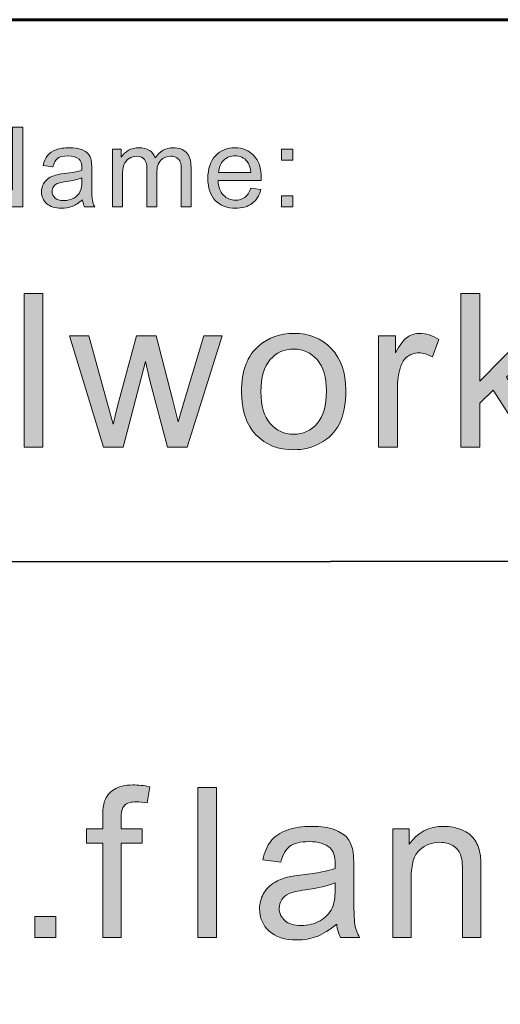
# Model space of a CAD drawing. Units: inches. Extents: x 0 to 8.5, y -11 to 0.
# Drawn here: x 2.4 to 2.7, y -10.7 to -10.1 of the extents above; entities that cross this region are included whole.
import ezdxf

# ---------------------------------------------------------------- set-up
doc = ezdxf.new("R2010")
doc.units = ezdxf.units.IN
doc.header["$MEASUREMENT"] = 0
doc.layers.add('Title Block', color=7, linetype='Continuous')

# ---------------------------------------------------------------- blocks, each defined once
blk = doc.blocks.new('block 2')
at = {"layer": 'Title Block', "true_color": 0x010101}
h = blk.add_hatch(color=18, dxfattribs=at)
h.dxf.hatch_style = 2
edge = h.paths.add_edge_path()
edge.add_spline(control_points=[(2.43706, -10.65232), (2.43706, -10.65232), (2.43706, -10.59741), (2.43706, -10.59741), (2.43706, -10.59741), (2.42759, -10.59741), (2.42759, -10.59741), (2.42759, -10.59741), (2.42759, -10.58908), (2.42759, -10.58908), (2.42759, -10.58908), (2.43706, -10.58908), (2.43706, -10.58908), (2.43706, -10.58908), (2.43706, -10.58236), (2.43706, -10.58236), (2.43706, -10.5781), (2.43743, -10.57495), (2.43819, -10.57289), (2.43922, -10.57011), (2.44104, -10.56786), (2.44364, -10.56612), (2.44623, -10.5644), (2.44988, -10.56353), (2.45456, -10.56353), (2.45758, -10.56353), (2.46092, -10.5639), (2.46457, -10.5646), (2.46457, -10.5646), (2.46296, -10.57396), (2.46296, -10.57396), (2.46073, -10.57355), (2.45863, -10.57336), (2.45665, -10.57336), (2.4534, -10.57336), (2.45109, -10.57406), (2.44974, -10.57544), (2.44839, -10.57684), (2.44772, -10.57943), (2.44772, -10.58324), (2.44772, -10.58324), (2.44772, -10.58908), (2.44772, -10.58908), (2.44772, -10.58908), (2.46004, -10.58908), (2.46004, -10.58908), (2.46004, -10.58908), (2.46004, -10.59741), (2.46004, -10.59741), (2.46004, -10.59741), (2.44772, -10.59741), (2.44772, -10.59741), (2.44772, -10.59741), (2.44772, -10.65232), (2.44772, -10.65232), (2.44772, -10.65232), (2.43706, -10.65232), (2.43706, -10.65232)], knot_values=[0, 0, 0, 0, 1, 1, 1, 2, 2, 2, 3, 3, 3, 4, 4, 4, 5, 5, 5, 6, 6, 6, 7, 7, 7, 8, 8, 8, 9, 9, 9, 10, 10, 10, 11, 11, 11, 12, 12, 12, 13, 13, 13, 14, 14, 14, 15, 15, 15, 16, 16, 16, 17, 17, 17, 18, 18, 18, 19, 19, 19, 19], degree=3, periodic=1)
h = blk.add_hatch(color=18, dxfattribs=at)
h.dxf.hatch_style = 2
h.paths.add_polyline_path([(2.49253, -10.65232), (2.49253, -10.56502), (2.50325, -10.56502), (2.50325, -10.65232)])
h = blk.add_hatch(color=18, dxfattribs=at)
h.dxf.hatch_style = 2
edge = h.paths.add_edge_path()
edge.add_spline(control_points=[(2.57332, -10.64452), (2.56936, -10.64789), (2.56553, -10.65027), (2.56186, -10.65167), (2.55819, -10.65305), (2.55425, -10.65374), (2.55004, -10.65374), (2.5431, -10.65374), (2.53775, -10.65205), (2.53402, -10.64865), (2.53029, -10.64526), (2.52843, -10.64092), (2.52843, -10.63565), (2.52843, -10.63254), (2.52913, -10.62972), (2.53054, -10.62716), (2.53195, -10.62459), (2.53379, -10.62255), (2.53608, -10.621), (2.53836, -10.61945), (2.54093, -10.61827), (2.54379, -10.61749), (2.54589, -10.61693), (2.54907, -10.61639), (2.55332, -10.61587), (2.56197, -10.61484), (2.56834, -10.61361), (2.57243, -10.61218), (2.57247, -10.61072), (2.57249, -10.60978), (2.57249, -10.60939), (2.57249, -10.60502), (2.57148, -10.60194), (2.56945, -10.60015), (2.56671, -10.59774), (2.56264, -10.59652), (2.55724, -10.59652), (2.55221, -10.59652), (2.54848, -10.59741), (2.54608, -10.59918), (2.54368, -10.60094), (2.5419, -10.60407), (2.54075, -10.60855), (2.54075, -10.60855), (2.53027, -10.60712), (2.53027, -10.60712), (2.53122, -10.60263), (2.5328, -10.59901), (2.53498, -10.59626), (2.53716, -10.59349), (2.54032, -10.59138), (2.54445, -10.58988), (2.54857, -10.58839), (2.55336, -10.58765), (2.5588, -10.58765), (2.5642, -10.58765), (2.56858, -10.58828), (2.57195, -10.58956), (2.57533, -10.59083), (2.57781, -10.59242), (2.5794, -10.59435), (2.58099, -10.59627), (2.5821, -10.5987), (2.58273, -10.60164), (2.58309, -10.60347), (2.58327, -10.60677), (2.58327, -10.61153), (2.58327, -10.61153), (2.58327, -10.62581), (2.58327, -10.62581), (2.58327, -10.63578), (2.5835, -10.64209), (2.58395, -10.64472), (2.58441, -10.64737), (2.58531, -10.6499), (2.58666, -10.65232), (2.58666, -10.65232), (2.57547, -10.65232), (2.57547, -10.65232), (2.57435, -10.65009), (2.57364, -10.64749), (2.57332, -10.64452)], knot_values=[0, 0, 0, 0, 1, 1, 1, 2, 2, 2, 3, 3, 3, 4, 4, 4, 5, 5, 5, 6, 6, 6, 7, 7, 7, 8, 8, 8, 9, 9, 9, 10, 10, 10, 11, 11, 11, 12, 12, 12, 13, 13, 13, 14, 14, 14, 15, 15, 15, 16, 16, 16, 17, 17, 17, 18, 18, 18, 19, 19, 19, 20, 20, 20, 21, 21, 21, 22, 22, 22, 23, 23, 23, 24, 24, 24, 25, 25, 25, 26, 26, 26, 27, 27, 27, 27], degree=3, periodic=1)
edge = h.paths.add_edge_path()
edge.add_spline(control_points=[(2.57243, -10.62058), (2.56854, -10.62217), (2.5627, -10.62352), (2.55492, -10.62463), (2.55052, -10.62526), (2.5474, -10.62598), (2.54557, -10.62678), (2.54375, -10.62756), (2.54234, -10.62873), (2.54135, -10.63025), (2.54036, -10.63178), (2.53986, -10.63348), (2.53986, -10.63535), (2.53986, -10.63821), (2.54094, -10.64058), (2.5431, -10.6425), (2.54527, -10.6444), (2.54843, -10.64535), (2.55261, -10.64535), (2.55673, -10.64535), (2.5604, -10.64445), (2.56362, -10.64265), (2.56683, -10.64083), (2.56919, -10.63836), (2.57071, -10.63523), (2.57185, -10.63281), (2.57243, -10.62923), (2.57243, -10.62451), (2.57243, -10.62451), (2.57243, -10.62058), (2.57243, -10.62058)], knot_values=[0, 0, 0, 0, 1, 1, 1, 2, 2, 2, 3, 3, 3, 4, 4, 4, 5, 5, 5, 6, 6, 6, 7, 7, 7, 8, 8, 8, 9, 9, 9, 10, 10, 10, 10], degree=3, periodic=1)
h = blk.add_hatch(color=18, dxfattribs=at)
h.dxf.hatch_style = 2
edge = h.paths.add_edge_path()
edge.add_spline(control_points=[(2.60597, -10.65232), (2.60597, -10.65232), (2.60597, -10.58908), (2.60597, -10.58908), (2.60597, -10.58908), (2.61562, -10.58908), (2.61562, -10.58908), (2.61562, -10.58908), (2.61562, -10.59808), (2.61562, -10.59808), (2.62027, -10.59112), (2.62697, -10.58765), (2.63574, -10.58765), (2.63955, -10.58765), (2.64306, -10.58834), (2.64625, -10.58971), (2.64945, -10.59108), (2.65184, -10.59287), (2.65343, -10.59509), (2.65502, -10.59732), (2.65613, -10.59996), (2.65677, -10.60301), (2.65716, -10.60499), (2.65736, -10.60847), (2.65736, -10.61343), (2.65736, -10.61343), (2.65736, -10.65232), (2.65736, -10.65232), (2.65736, -10.65232), (2.64664, -10.65232), (2.64664, -10.65232), (2.64664, -10.65232), (2.64664, -10.61385), (2.64664, -10.61385), (2.64664, -10.60948), (2.64623, -10.60621), (2.64539, -10.60406), (2.64456, -10.60189), (2.64308, -10.60017), (2.64096, -10.59888), (2.63883, -10.59759), (2.63634, -10.59694), (2.63348, -10.59694), (2.62892, -10.59694), (2.62498, -10.59839), (2.62166, -10.60129), (2.61835, -10.60418), (2.61669, -10.60969), (2.61669, -10.61778), (2.61669, -10.61778), (2.61669, -10.65232), (2.61669, -10.65232), (2.61669, -10.65232), (2.60597, -10.65232), (2.60597, -10.65232)], knot_values=[0, 0, 0, 0, 1, 1, 1, 2, 2, 2, 3, 3, 3, 4, 4, 4, 5, 5, 5, 6, 6, 6, 7, 7, 7, 8, 8, 8, 9, 9, 9, 10, 10, 10, 11, 11, 11, 12, 12, 12, 13, 13, 13, 14, 14, 14, 15, 15, 15, 16, 16, 16, 17, 17, 17, 18, 18, 18, 18], degree=3, periodic=1)
h = blk.add_hatch(color=18, dxfattribs=at)
h.dxf.hatch_style = 2
h.paths.add_polyline_path([(2.39756, -10.65232), (2.39756, -10.64011), (2.40976, -10.64011), (2.40976, -10.65232)])
at = {"layer": 'Title Block', "lineweight": 0}
for points in [[(2.49253, -10.65232), (2.49253, -10.56502), (2.50325, -10.56502), (2.50325, -10.65232), (2.49253, -10.65232)], [(2.39756, -10.65232), (2.39756, -10.64011), (2.40976, -10.64011), (2.40976, -10.65232), (2.39756, -10.65232)]]:
    blk.add_lwpolyline(points, dxfattribs=at)
for points, knots in [([(2.43706, -10.65232), (2.43706, -10.65232), (2.43706, -10.59741), (2.43706, -10.59741), (2.43706, -10.59741), (2.42759, -10.59741), (2.42759, -10.59741), (2.42759, -10.59741), (2.42759, -10.58908), (2.42759, -10.58908), (2.42759, -10.58908), (2.43706, -10.58908), (2.43706, -10.58908), (2.43706, -10.58908), (2.43706, -10.58236), (2.43706, -10.58236), (2.43706, -10.5781), (2.43743, -10.57495), (2.43819, -10.57289), (2.43922, -10.57011), (2.44104, -10.56786), (2.44364, -10.56612), (2.44623, -10.5644), (2.44988, -10.56353), (2.45456, -10.56353), (2.45758, -10.56353), (2.46092, -10.5639), (2.46457, -10.5646), (2.46457, -10.5646), (2.46296, -10.57396), (2.46296, -10.57396), (2.46073, -10.57355), (2.45863, -10.57336), (2.45665, -10.57336), (2.4534, -10.57336), (2.45109, -10.57406), (2.44974, -10.57544), (2.44839, -10.57684), (2.44772, -10.57943), (2.44772, -10.58324), (2.44772, -10.58324), (2.44772, -10.58908), (2.44772, -10.58908), (2.44772, -10.58908), (2.46004, -10.58908), (2.46004, -10.58908), (2.46004, -10.58908), (2.46004, -10.59741), (2.46004, -10.59741), (2.46004, -10.59741), (2.44772, -10.59741), (2.44772, -10.59741), (2.44772, -10.59741), (2.44772, -10.65232), (2.44772, -10.65232), (2.44772, -10.65232), (2.43706, -10.65232), (2.43706, -10.65232)], [0, 0, 0, 0, 1, 1, 1, 2, 2, 2, 3, 3, 3, 4, 4, 4, 5, 5, 5, 6, 6, 6, 7, 7, 7, 8, 8, 8, 9, 9, 9, 10, 10, 10, 11, 11, 11, 12, 12, 12, 13, 13, 13, 14, 14, 14, 15, 15, 15, 16, 16, 16, 17, 17, 17, 18, 18, 18, 19, 19, 19, 19]), ([(2.57332, -10.64452), (2.56936, -10.64789), (2.56553, -10.65027), (2.56186, -10.65167), (2.55819, -10.65305), (2.55425, -10.65374), (2.55004, -10.65374), (2.5431, -10.65374), (2.53775, -10.65205), (2.53402, -10.64865), (2.53029, -10.64526), (2.52843, -10.64092), (2.52843, -10.63565), (2.52843, -10.63254), (2.52913, -10.62972), (2.53054, -10.62716), (2.53195, -10.62459), (2.53379, -10.62255), (2.53608, -10.621), (2.53836, -10.61945), (2.54093, -10.61827), (2.54379, -10.61749), (2.54589, -10.61693), (2.54907, -10.61639), (2.55332, -10.61587), (2.56197, -10.61484), (2.56834, -10.61361), (2.57243, -10.61218), (2.57247, -10.61072), (2.57249, -10.60978), (2.57249, -10.60939), (2.57249, -10.60502), (2.57148, -10.60194), (2.56945, -10.60015), (2.56671, -10.59774), (2.56264, -10.59652), (2.55724, -10.59652), (2.55221, -10.59652), (2.54848, -10.59741), (2.54608, -10.59918), (2.54368, -10.60094), (2.5419, -10.60407), (2.54075, -10.60855), (2.54075, -10.60855), (2.53027, -10.60712), (2.53027, -10.60712), (2.53122, -10.60263), (2.5328, -10.59901), (2.53498, -10.59626), (2.53716, -10.59349), (2.54032, -10.59138), (2.54445, -10.58988), (2.54857, -10.58839), (2.55336, -10.58765), (2.5588, -10.58765), (2.5642, -10.58765), (2.56858, -10.58828), (2.57195, -10.58956), (2.57533, -10.59083), (2.57781, -10.59242), (2.5794, -10.59435), (2.58099, -10.59627), (2.5821, -10.5987), (2.58273, -10.60164), (2.58309, -10.60347), (2.58327, -10.60677), (2.58327, -10.61153), (2.58327, -10.61153), (2.58327, -10.62581), (2.58327, -10.62581), (2.58327, -10.63578), (2.5835, -10.64209), (2.58395, -10.64472), (2.58441, -10.64737), (2.58531, -10.6499), (2.58666, -10.65232), (2.58666, -10.65232), (2.57547, -10.65232), (2.57547, -10.65232), (2.57435, -10.65009), (2.57364, -10.64749), (2.57332, -10.64452)], [0, 0, 0, 0, 1, 1, 1, 2, 2, 2, 3, 3, 3, 4, 4, 4, 5, 5, 5, 6, 6, 6, 7, 7, 7, 8, 8, 8, 9, 9, 9, 10, 10, 10, 11, 11, 11, 12, 12, 12, 13, 13, 13, 14, 14, 14, 15, 15, 15, 16, 16, 16, 17, 17, 17, 18, 18, 18, 19, 19, 19, 20, 20, 20, 21, 21, 21, 22, 22, 22, 23, 23, 23, 24, 24, 24, 25, 25, 25, 26, 26, 26, 27, 27, 27, 27]), ([(2.60597, -10.65232), (2.60597, -10.65232), (2.60597, -10.58908), (2.60597, -10.58908), (2.60597, -10.58908), (2.61562, -10.58908), (2.61562, -10.58908), (2.61562, -10.58908), (2.61562, -10.59808), (2.61562, -10.59808), (2.62027, -10.59112), (2.62697, -10.58765), (2.63574, -10.58765), (2.63955, -10.58765), (2.64306, -10.58834), (2.64625, -10.58971), (2.64945, -10.59108), (2.65184, -10.59287), (2.65343, -10.59509), (2.65502, -10.59732), (2.65613, -10.59996), (2.65677, -10.60301), (2.65716, -10.60499), (2.65736, -10.60847), (2.65736, -10.61343), (2.65736, -10.61343), (2.65736, -10.65232), (2.65736, -10.65232), (2.65736, -10.65232), (2.64664, -10.65232), (2.64664, -10.65232), (2.64664, -10.65232), (2.64664, -10.61385), (2.64664, -10.61385), (2.64664, -10.60948), (2.64623, -10.60621), (2.64539, -10.60406), (2.64456, -10.60189), (2.64308, -10.60017), (2.64096, -10.59888), (2.63883, -10.59759), (2.63634, -10.59694), (2.63348, -10.59694), (2.62892, -10.59694), (2.62498, -10.59839), (2.62166, -10.60129), (2.61835, -10.60418), (2.61669, -10.60969), (2.61669, -10.61778), (2.61669, -10.61778), (2.61669, -10.65232), (2.61669, -10.65232), (2.61669, -10.65232), (2.60597, -10.65232), (2.60597, -10.65232)], [0, 0, 0, 0, 1, 1, 1, 2, 2, 2, 3, 3, 3, 4, 4, 4, 5, 5, 5, 6, 6, 6, 7, 7, 7, 8, 8, 8, 9, 9, 9, 10, 10, 10, 11, 11, 11, 12, 12, 12, 13, 13, 13, 14, 14, 14, 15, 15, 15, 16, 16, 16, 17, 17, 17, 18, 18, 18, 18]), ([(2.57243, -10.62058), (2.56854, -10.62217), (2.5627, -10.62352), (2.55492, -10.62463), (2.55052, -10.62526), (2.5474, -10.62598), (2.54557, -10.62678), (2.54375, -10.62756), (2.54234, -10.62873), (2.54135, -10.63025), (2.54036, -10.63178), (2.53986, -10.63348), (2.53986, -10.63535), (2.53986, -10.63821), (2.54094, -10.64058), (2.5431, -10.6425), (2.54527, -10.6444), (2.54843, -10.64535), (2.55261, -10.64535), (2.55673, -10.64535), (2.5604, -10.64445), (2.56362, -10.64265), (2.56683, -10.64083), (2.56919, -10.63836), (2.57071, -10.63523), (2.57185, -10.63281), (2.57243, -10.62923), (2.57243, -10.62451), (2.57243, -10.62451), (2.57243, -10.62058), (2.57243, -10.62058)], [0, 0, 0, 0, 1, 1, 1, 2, 2, 2, 3, 3, 3, 4, 4, 4, 5, 5, 5, 6, 6, 6, 7, 7, 7, 8, 8, 8, 9, 9, 9, 10, 10, 10, 10])]:
    blk.add_open_spline(points, degree=3, knots=knots, dxfattribs=at)
blk = doc.blocks.new('block 7')
at = {"layer": 'Title Block', "true_color": 0x010101}
h = blk.add_hatch(color=18, dxfattribs=at)
h.dxf.hatch_style = 2
h.paths.add_polyline_path([(2.39124, -10.36696), (2.39124, -10.27748), (2.40222, -10.27748), (2.40222, -10.36696)])
h = blk.add_hatch(color=18, dxfattribs=at)
h.dxf.hatch_style = 2
h.paths.add_polyline_path([(2.64572, -10.36696), (2.64572, -10.27748), (2.65671, -10.27748), (2.65671, -10.3285), (2.68271, -10.30214), (2.69693, -10.30214), (2.67215, -10.32619), (2.69944, -10.36696), (2.68589, -10.36696), (2.66446, -10.33381), (2.65671, -10.34127), (2.65671, -10.36696)])
h = blk.add_hatch(color=18, dxfattribs=at)
h.dxf.hatch_style = 2
edge = h.paths.add_edge_path()
edge.add_spline(control_points=[(2.43746, -10.36696), (2.43746, -10.36696), (2.41762, -10.30214), (2.41762, -10.30214), (2.41762, -10.30214), (2.42898, -10.30214), (2.42898, -10.30214), (2.42898, -10.30214), (2.43929, -10.33956), (2.43929, -10.33956), (2.43929, -10.33956), (2.44314, -10.35347), (2.44314, -10.35347), (2.4433, -10.35278), (2.44442, -10.34832), (2.44649, -10.3401), (2.44649, -10.3401), (2.45681, -10.30214), (2.45681, -10.30214), (2.45681, -10.30214), (2.4681, -10.30214), (2.4681, -10.30214), (2.4681, -10.30214), (2.4778, -10.33974), (2.4778, -10.33974), (2.4778, -10.33974), (2.48104, -10.35212), (2.48104, -10.35212), (2.48104, -10.35212), (2.48476, -10.33961), (2.48476, -10.33961), (2.48476, -10.33961), (2.49587, -10.30214), (2.49587, -10.30214), (2.49587, -10.30214), (2.50655, -10.30214), (2.50655, -10.30214), (2.50655, -10.30214), (2.48629, -10.36696), (2.48629, -10.36696), (2.48629, -10.36696), (2.47487, -10.36696), (2.47487, -10.36696), (2.47487, -10.36696), (2.46456, -10.32814), (2.46456, -10.32814), (2.46456, -10.32814), (2.46206, -10.3171), (2.46206, -10.3171), (2.46206, -10.3171), (2.44893, -10.36696), (2.44893, -10.36696), (2.44893, -10.36696), (2.43746, -10.36696), (2.43746, -10.36696)], knot_values=[0, 0, 0, 0, 1, 1, 1, 2, 2, 2, 3, 3, 3, 4, 4, 4, 5, 5, 5, 6, 6, 6, 7, 7, 7, 8, 8, 8, 9, 9, 9, 10, 10, 10, 11, 11, 11, 12, 12, 12, 13, 13, 13, 14, 14, 14, 15, 15, 15, 16, 16, 16, 17, 17, 17, 18, 18, 18, 18], degree=3, periodic=1)
h = blk.add_hatch(color=18, dxfattribs=at)
h.dxf.hatch_style = 2
edge = h.paths.add_edge_path()
edge.add_spline(control_points=[(2.51793, -10.33454), (2.51793, -10.32255), (2.52127, -10.31365), (2.52794, -10.30787), (2.53352, -10.30307), (2.54031, -10.30067), (2.54833, -10.30067), (2.55724, -10.30067), (2.56452, -10.30359), (2.57018, -10.30943), (2.57583, -10.31527), (2.57866, -10.32334), (2.57866, -10.33363), (2.57866, -10.34197), (2.57741, -10.34854), (2.57491, -10.35331), (2.5724, -10.3581), (2.56876, -10.36182), (2.56398, -10.36446), (2.5592, -10.36709), (2.55398, -10.36842), (2.54833, -10.36842), (2.53925, -10.36842), (2.53191, -10.36552), (2.52633, -10.35969), (2.52072, -10.35388), (2.51793, -10.3455), (2.51793, -10.33454)], knot_values=[0, 0, 0, 0, 1, 1, 1, 2, 2, 2, 3, 3, 3, 4, 4, 4, 5, 5, 5, 6, 6, 6, 7, 7, 7, 8, 8, 8, 9, 9, 9, 9], degree=3, periodic=1)
edge = h.paths.add_edge_path()
edge.add_spline(control_points=[(2.52922, -10.33454), (2.52922, -10.34284), (2.53103, -10.34907), (2.53465, -10.35319), (2.53828, -10.35733), (2.54283, -10.35939), (2.54833, -10.35939), (2.55378, -10.35939), (2.55832, -10.35731), (2.56194, -10.35316), (2.56556, -10.34901), (2.56737, -10.34269), (2.56737, -10.33419), (2.56737, -10.32617), (2.56554, -10.3201), (2.5619, -10.31596), (2.55826, -10.31184), (2.55374, -10.30977), (2.54833, -10.30977), (2.54283, -10.30977), (2.53828, -10.31182), (2.53465, -10.31593), (2.53103, -10.32004), (2.52922, -10.32624), (2.52922, -10.33454)], knot_values=[0, 0, 0, 0, 1, 1, 1, 2, 2, 2, 3, 3, 3, 4, 4, 4, 5, 5, 5, 6, 6, 6, 7, 7, 7, 8, 8, 8, 8], degree=3, periodic=1)
h = blk.add_hatch(color=18, dxfattribs=at)
h.dxf.hatch_style = 2
edge = h.paths.add_edge_path()
edge.add_spline(control_points=[(2.59767, -10.36696), (2.59767, -10.36696), (2.59767, -10.30214), (2.59767, -10.30214), (2.59767, -10.30214), (2.60756, -10.30214), (2.60756, -10.30214), (2.60756, -10.30214), (2.60756, -10.31197), (2.60756, -10.31197), (2.61008, -10.30737), (2.61241, -10.30433), (2.61455, -10.30287), (2.61668, -10.30141), (2.61903, -10.30067), (2.6216, -10.30067), (2.6253, -10.30067), (2.62906, -10.30185), (2.63289, -10.30421), (2.63289, -10.30421), (2.6291, -10.31441), (2.6291, -10.31441), (2.62642, -10.31281), (2.62373, -10.31203), (2.62105, -10.31203), (2.61865, -10.31203), (2.61649, -10.31274), (2.61458, -10.3142), (2.61266, -10.31563), (2.6113, -10.31764), (2.61049, -10.3202), (2.60927, -10.32411), (2.60866, -10.32838), (2.60866, -10.33302), (2.60866, -10.33302), (2.60866, -10.36696), (2.60866, -10.36696), (2.60866, -10.36696), (2.59767, -10.36696), (2.59767, -10.36696)], knot_values=[0, 0, 0, 0, 1, 1, 1, 2, 2, 2, 3, 3, 3, 4, 4, 4, 5, 5, 5, 6, 6, 6, 7, 7, 7, 8, 8, 8, 9, 9, 9, 10, 10, 10, 11, 11, 11, 12, 12, 12, 13, 13, 13, 13], degree=3, periodic=1)
at = {"layer": 'Title Block', "lineweight": 0}
for points in [[(2.39124, -10.36696), (2.39124, -10.27748), (2.40222, -10.27748), (2.40222, -10.36696), (2.39124, -10.36696)], [(2.64572, -10.36696), (2.64572, -10.27748), (2.65671, -10.27748), (2.65671, -10.3285), (2.68271, -10.30214), (2.69693, -10.30214), (2.67215, -10.32619), (2.69944, -10.36696), (2.68589, -10.36696), (2.66446, -10.33381), (2.65671, -10.34127), (2.65671, -10.36696), (2.64572, -10.36696)]]:
    blk.add_lwpolyline(points, dxfattribs=at)
for points, knots in [([(2.43746, -10.36696), (2.43746, -10.36696), (2.41762, -10.30214), (2.41762, -10.30214), (2.41762, -10.30214), (2.42898, -10.30214), (2.42898, -10.30214), (2.42898, -10.30214), (2.43929, -10.33956), (2.43929, -10.33956), (2.43929, -10.33956), (2.44314, -10.35347), (2.44314, -10.35347), (2.4433, -10.35278), (2.44442, -10.34832), (2.44649, -10.3401), (2.44649, -10.3401), (2.45681, -10.30214), (2.45681, -10.30214), (2.45681, -10.30214), (2.4681, -10.30214), (2.4681, -10.30214), (2.4681, -10.30214), (2.4778, -10.33974), (2.4778, -10.33974), (2.4778, -10.33974), (2.48104, -10.35212), (2.48104, -10.35212), (2.48104, -10.35212), (2.48476, -10.33961), (2.48476, -10.33961), (2.48476, -10.33961), (2.49587, -10.30214), (2.49587, -10.30214), (2.49587, -10.30214), (2.50655, -10.30214), (2.50655, -10.30214), (2.50655, -10.30214), (2.48629, -10.36696), (2.48629, -10.36696), (2.48629, -10.36696), (2.47487, -10.36696), (2.47487, -10.36696), (2.47487, -10.36696), (2.46456, -10.32814), (2.46456, -10.32814), (2.46456, -10.32814), (2.46206, -10.3171), (2.46206, -10.3171), (2.46206, -10.3171), (2.44893, -10.36696), (2.44893, -10.36696), (2.44893, -10.36696), (2.43746, -10.36696), (2.43746, -10.36696)], [0, 0, 0, 0, 1, 1, 1, 2, 2, 2, 3, 3, 3, 4, 4, 4, 5, 5, 5, 6, 6, 6, 7, 7, 7, 8, 8, 8, 9, 9, 9, 10, 10, 10, 11, 11, 11, 12, 12, 12, 13, 13, 13, 14, 14, 14, 15, 15, 15, 16, 16, 16, 17, 17, 17, 18, 18, 18, 18]), ([(2.51793, -10.33454), (2.51793, -10.32255), (2.52127, -10.31365), (2.52794, -10.30787), (2.53352, -10.30307), (2.54031, -10.30067), (2.54833, -10.30067), (2.55724, -10.30067), (2.56452, -10.30359), (2.57018, -10.30943), (2.57583, -10.31527), (2.57866, -10.32334), (2.57866, -10.33363), (2.57866, -10.34197), (2.57741, -10.34854), (2.57491, -10.35331), (2.5724, -10.3581), (2.56876, -10.36182), (2.56398, -10.36446), (2.5592, -10.36709), (2.55398, -10.36842), (2.54833, -10.36842), (2.53925, -10.36842), (2.53191, -10.36552), (2.52633, -10.35969), (2.52072, -10.35388), (2.51793, -10.3455), (2.51793, -10.33454)], [0, 0, 0, 0, 1, 1, 1, 2, 2, 2, 3, 3, 3, 4, 4, 4, 5, 5, 5, 6, 6, 6, 7, 7, 7, 8, 8, 8, 9, 9, 9, 9]), ([(2.59767, -10.36696), (2.59767, -10.36696), (2.59767, -10.30214), (2.59767, -10.30214), (2.59767, -10.30214), (2.60756, -10.30214), (2.60756, -10.30214), (2.60756, -10.30214), (2.60756, -10.31197), (2.60756, -10.31197), (2.61008, -10.30737), (2.61241, -10.30433), (2.61455, -10.30287), (2.61668, -10.30141), (2.61903, -10.30067), (2.6216, -10.30067), (2.6253, -10.30067), (2.62906, -10.30185), (2.63289, -10.30421), (2.63289, -10.30421), (2.6291, -10.31441), (2.6291, -10.31441), (2.62642, -10.31281), (2.62373, -10.31203), (2.62105, -10.31203), (2.61865, -10.31203), (2.61649, -10.31274), (2.61458, -10.3142), (2.61266, -10.31563), (2.6113, -10.31764), (2.61049, -10.3202), (2.60927, -10.32411), (2.60866, -10.32838), (2.60866, -10.33302), (2.60866, -10.33302), (2.60866, -10.36696), (2.60866, -10.36696), (2.60866, -10.36696), (2.59767, -10.36696), (2.59767, -10.36696)], [0, 0, 0, 0, 1, 1, 1, 2, 2, 2, 3, 3, 3, 4, 4, 4, 5, 5, 5, 6, 6, 6, 7, 7, 7, 8, 8, 8, 9, 9, 9, 10, 10, 10, 11, 11, 11, 12, 12, 12, 13, 13, 13, 13]), ([(2.52922, -10.33454), (2.52922, -10.34284), (2.53103, -10.34907), (2.53465, -10.35319), (2.53828, -10.35733), (2.54283, -10.35939), (2.54833, -10.35939), (2.55378, -10.35939), (2.55832, -10.35731), (2.56194, -10.35316), (2.56556, -10.34901), (2.56737, -10.34269), (2.56737, -10.33419), (2.56737, -10.32617), (2.56554, -10.3201), (2.5619, -10.31596), (2.55826, -10.31184), (2.55374, -10.30977), (2.54833, -10.30977), (2.54283, -10.30977), (2.53828, -10.31182), (2.53465, -10.31593), (2.53103, -10.32004), (2.52922, -10.32624), (2.52922, -10.33454)], [0, 0, 0, 0, 1, 1, 1, 2, 2, 2, 3, 3, 3, 4, 4, 4, 5, 5, 5, 6, 6, 6, 7, 7, 7, 8, 8, 8, 8])]:
    blk.add_open_spline(points, degree=3, knots=knots, dxfattribs=at)
blk = doc.blocks.new('block 13')
at = {"layer": 'Title Block', "true_color": 0x010101}
h = blk.add_hatch(color=18, dxfattribs=at)
h.dxf.hatch_style = 2
h.paths.add_polyline_path([(2.35381, -10.22708), (2.35381, -10.18053), (2.36012, -10.18053), (2.38458, -10.21707), (2.38458, -10.18053), (2.39048, -10.18053), (2.39048, -10.22708), (2.38416, -10.22708), (2.35971, -10.1905), (2.35971, -10.22708)])
h = blk.add_hatch(color=18, dxfattribs=at)
h.dxf.hatch_style = 2
edge = h.paths.add_edge_path()
edge.add_spline(control_points=[(2.42536, -10.22291), (2.42324, -10.22472), (2.42121, -10.22599), (2.41925, -10.22673), (2.41729, -10.22747), (2.41519, -10.22784), (2.41294, -10.22784), (2.40924, -10.22784), (2.40639, -10.22693), (2.40441, -10.22512), (2.40241, -10.22332), (2.40142, -10.221), (2.40142, -10.21818), (2.40142, -10.21654), (2.40179, -10.21502), (2.40255, -10.21366), (2.4033, -10.21229), (2.40428, -10.2112), (2.4055, -10.21037), (2.40672, -10.20955), (2.40809, -10.20893), (2.40961, -10.2085), (2.41073, -10.2082), (2.41243, -10.20791), (2.41469, -10.20764), (2.4193, -10.20709), (2.42271, -10.20643), (2.42489, -10.20567), (2.42491, -10.20489), (2.42492, -10.20439), (2.42492, -10.20418), (2.42492, -10.20185), (2.42438, -10.20021), (2.4233, -10.19926), (2.42184, -10.19797), (2.41967, -10.19732), (2.41679, -10.19732), (2.4141, -10.19732), (2.41212, -10.19779), (2.41083, -10.19873), (2.40955, -10.19968), (2.4086, -10.20135), (2.40799, -10.20374), (2.40799, -10.20374), (2.4024, -10.20298), (2.4024, -10.20298), (2.40291, -10.20059), (2.40375, -10.19865), (2.40491, -10.19718), (2.40607, -10.19571), (2.40776, -10.19458), (2.40996, -10.19378), (2.41216, -10.19299), (2.41471, -10.19259), (2.41762, -10.19259), (2.42049, -10.19259), (2.42283, -10.19293), (2.42464, -10.1936), (2.42643, -10.19428), (2.42775, -10.19514), (2.4286, -10.19617), (2.42945, -10.19718), (2.43004, -10.19849), (2.43038, -10.20005), (2.43057, -10.20102), (2.43066, -10.20279), (2.43066, -10.20532), (2.43066, -10.20532), (2.43066, -10.21294), (2.43066, -10.21294), (2.43066, -10.21826), (2.43079, -10.22163), (2.43103, -10.22302), (2.43127, -10.22443), (2.43176, -10.22579), (2.43247, -10.22708), (2.43247, -10.22708), (2.42651, -10.22708), (2.42651, -10.22708), (2.42592, -10.2259), (2.42553, -10.2245), (2.42536, -10.22291)], knot_values=[0, 0, 0, 0, 1, 1, 1, 2, 2, 2, 3, 3, 3, 4, 4, 4, 5, 5, 5, 6, 6, 6, 7, 7, 7, 8, 8, 8, 9, 9, 9, 10, 10, 10, 11, 11, 11, 12, 12, 12, 13, 13, 13, 14, 14, 14, 15, 15, 15, 16, 16, 16, 17, 17, 17, 18, 18, 18, 19, 19, 19, 20, 20, 20, 21, 21, 21, 22, 22, 22, 23, 23, 23, 24, 24, 24, 25, 25, 25, 26, 26, 26, 27, 27, 27, 27], degree=3, periodic=1)
edge = h.paths.add_edge_path()
edge.add_spline(control_points=[(2.42489, -10.21015), (2.42281, -10.21099), (2.4197, -10.21172), (2.41555, -10.21231), (2.4132, -10.21265), (2.41154, -10.21303), (2.41056, -10.21346), (2.40959, -10.21388), (2.40884, -10.21449), (2.40831, -10.21532), (2.40778, -10.21613), (2.40752, -10.21703), (2.40752, -10.21803), (2.40752, -10.21955), (2.40809, -10.22083), (2.40925, -10.22184), (2.4104, -10.22286), (2.41209, -10.22336), (2.41431, -10.22336), (2.41651, -10.22336), (2.41847, -10.22289), (2.42019, -10.22192), (2.4219, -10.22096), (2.42316, -10.21963), (2.42396, -10.21796), (2.42458, -10.21667), (2.42489, -10.21476), (2.42489, -10.21225), (2.42489, -10.21225), (2.42489, -10.21015), (2.42489, -10.21015)], knot_values=[0, 0, 0, 0, 1, 1, 1, 2, 2, 2, 3, 3, 3, 4, 4, 4, 5, 5, 5, 6, 6, 6, 7, 7, 7, 8, 8, 8, 9, 9, 9, 10, 10, 10, 10], degree=3, periodic=1)
h = blk.add_hatch(color=18, dxfattribs=at)
h.dxf.hatch_style = 2
edge = h.paths.add_edge_path()
edge.add_spline(control_points=[(2.44278, -10.22708), (2.44278, -10.22708), (2.44278, -10.19335), (2.44278, -10.19335), (2.44278, -10.19335), (2.44789, -10.19335), (2.44789, -10.19335), (2.44789, -10.19335), (2.44789, -10.19808), (2.44789, -10.19808), (2.44895, -10.19644), (2.45036, -10.19511), (2.45211, -10.19409), (2.45387, -10.19309), (2.45587, -10.19259), (2.45812, -10.19259), (2.46061, -10.19259), (2.46266, -10.19312), (2.46426, -10.19415), (2.46586, -10.19518), (2.46699, -10.19663), (2.46764, -10.1985), (2.47031, -10.19455), (2.47378, -10.19259), (2.47806, -10.19259), (2.4814, -10.19259), (2.48397, -10.19352), (2.48578, -10.19537), (2.48758, -10.19722), (2.48848, -10.20007), (2.48848, -10.20393), (2.48848, -10.20393), (2.48848, -10.22708), (2.48848, -10.22708), (2.48848, -10.22708), (2.48279, -10.22708), (2.48279, -10.22708), (2.48279, -10.22708), (2.48279, -10.20584), (2.48279, -10.20584), (2.48279, -10.20355), (2.4826, -10.2019), (2.48224, -10.2009), (2.48187, -10.19988), (2.48119, -10.19908), (2.48022, -10.19846), (2.47925, -10.19785), (2.4781, -10.19754), (2.47679, -10.19754), (2.47442, -10.19754), (2.47245, -10.19834), (2.47088, -10.19991), (2.46931, -10.20148), (2.46853, -10.20401), (2.46853, -10.20748), (2.46853, -10.20748), (2.46853, -10.22708), (2.46853, -10.22708), (2.46853, -10.22708), (2.46282, -10.22708), (2.46282, -10.22708), (2.46282, -10.22708), (2.46282, -10.20516), (2.46282, -10.20516), (2.46282, -10.20262), (2.46235, -10.20072), (2.46142, -10.19945), (2.46049, -10.19817), (2.45896, -10.19754), (2.45685, -10.19754), (2.45523, -10.19754), (2.45375, -10.19797), (2.45239, -10.19881), (2.45102, -10.19967), (2.45003, -10.2009), (2.44942, -10.20253), (2.4488, -10.20416), (2.44849, -10.20652), (2.44849, -10.20958), (2.44849, -10.20958), (2.44849, -10.22708), (2.44849, -10.22708), (2.44849, -10.22708), (2.44278, -10.22708), (2.44278, -10.22708)], knot_values=[0, 0, 0, 0, 1, 1, 1, 2, 2, 2, 3, 3, 3, 4, 4, 4, 5, 5, 5, 6, 6, 6, 7, 7, 7, 8, 8, 8, 9, 9, 9, 10, 10, 10, 11, 11, 11, 12, 12, 12, 13, 13, 13, 14, 14, 14, 15, 15, 15, 16, 16, 16, 17, 17, 17, 18, 18, 18, 19, 19, 19, 20, 20, 20, 21, 21, 21, 22, 22, 22, 23, 23, 23, 24, 24, 24, 25, 25, 25, 26, 26, 26, 27, 27, 27, 28, 28, 28, 28], degree=3, periodic=1)
h = blk.add_hatch(color=18, dxfattribs=at)
h.dxf.hatch_style = 2
edge = h.paths.add_edge_path()
edge.add_spline(control_points=[(2.5233, -10.21621), (2.5233, -10.21621), (2.52921, -10.21695), (2.52921, -10.21695), (2.52827, -10.2204), (2.52655, -10.22308), (2.52403, -10.22498), (2.52151, -10.22689), (2.51829, -10.22784), (2.51438, -10.22784), (2.50944, -10.22784), (2.50553, -10.22632), (2.50264, -10.22328), (2.49975, -10.22024), (2.4983, -10.21598), (2.4983, -10.2105), (2.4983, -10.20482), (2.49977, -10.20043), (2.50269, -10.19729), (2.50561, -10.19416), (2.5094, -10.19259), (2.51406, -10.19259), (2.51857, -10.19259), (2.52225, -10.19412), (2.52511, -10.1972), (2.52797, -10.20026), (2.5294, -10.20459), (2.5294, -10.21015), (2.5294, -10.21049), (2.52939, -10.21099), (2.52936, -10.21167), (2.52936, -10.21167), (2.50421, -10.21167), (2.50421, -10.21167), (2.50442, -10.21539), (2.50547, -10.21822), (2.50736, -10.22019), (2.50924, -10.22215), (2.51159, -10.22314), (2.5144, -10.22314), (2.5165, -10.22314), (2.51829, -10.22259), (2.51978, -10.22149), (2.52125, -10.22039), (2.52243, -10.21863), (2.5233, -10.21621)], knot_values=[0, 0, 0, 0, 1, 1, 1, 2, 2, 2, 3, 3, 3, 4, 4, 4, 5, 5, 5, 6, 6, 6, 7, 7, 7, 8, 8, 8, 9, 9, 9, 10, 10, 10, 11, 11, 11, 12, 12, 12, 13, 13, 13, 14, 14, 14, 15, 15, 15, 15], degree=3, periodic=1)
edge = h.paths.add_edge_path()
edge.add_spline(control_points=[(2.50453, -10.20698), (2.50453, -10.20698), (2.52336, -10.20698), (2.52336, -10.20698), (2.52311, -10.20414), (2.52239, -10.20201), (2.52121, -10.20059), (2.51938, -10.19839), (2.51702, -10.19729), (2.51412, -10.19729), (2.51149, -10.19729), (2.50929, -10.19817), (2.5075, -10.19992), (2.50571, -10.20169), (2.50472, -10.20403), (2.50453, -10.20698)], knot_values=[0, 0, 0, 0, 1, 1, 1, 2, 2, 2, 3, 3, 3, 4, 4, 4, 5, 5, 5, 5], degree=3, periodic=1)
h = blk.add_hatch(color=18, dxfattribs=at)
h.dxf.hatch_style = 2
h.paths.add_polyline_path([(2.54122, -10.19986), (2.54122, -10.19335), (2.54773, -10.19335), (2.54773, -10.19986)])
h.paths.add_polyline_path([(2.54122, -10.22708), (2.54122, -10.22057), (2.54773, -10.22057), (2.54773, -10.22708)])
at = {"layer": 'Title Block', "lineweight": 0}
for points in [[(2.35381, -10.22708), (2.35381, -10.18053), (2.36012, -10.18053), (2.38458, -10.21707), (2.38458, -10.18053), (2.39048, -10.18053), (2.39048, -10.22708), (2.38416, -10.22708), (2.35971, -10.1905), (2.35971, -10.22708), (2.35381, -10.22708)], [(2.54122, -10.19986), (2.54122, -10.19335), (2.54773, -10.19335), (2.54773, -10.19986), (2.54122, -10.19986)], [(2.54122, -10.22708), (2.54122, -10.22057), (2.54773, -10.22057), (2.54773, -10.22708), (2.54122, -10.22708)]]:
    blk.add_lwpolyline(points, dxfattribs=at)
for points, knots in [([(2.42536, -10.22291), (2.42324, -10.22472), (2.42121, -10.22599), (2.41925, -10.22673), (2.41729, -10.22747), (2.41519, -10.22784), (2.41294, -10.22784), (2.40924, -10.22784), (2.40639, -10.22693), (2.40441, -10.22512), (2.40241, -10.22332), (2.40142, -10.221), (2.40142, -10.21818), (2.40142, -10.21654), (2.40179, -10.21502), (2.40255, -10.21366), (2.4033, -10.21229), (2.40428, -10.2112), (2.4055, -10.21037), (2.40672, -10.20955), (2.40809, -10.20893), (2.40961, -10.2085), (2.41073, -10.2082), (2.41243, -10.20791), (2.41469, -10.20764), (2.4193, -10.20709), (2.42271, -10.20643), (2.42489, -10.20567), (2.42491, -10.20489), (2.42492, -10.20439), (2.42492, -10.20418), (2.42492, -10.20185), (2.42438, -10.20021), (2.4233, -10.19926), (2.42184, -10.19797), (2.41967, -10.19732), (2.41679, -10.19732), (2.4141, -10.19732), (2.41212, -10.19779), (2.41083, -10.19873), (2.40955, -10.19968), (2.4086, -10.20135), (2.40799, -10.20374), (2.40799, -10.20374), (2.4024, -10.20298), (2.4024, -10.20298), (2.40291, -10.20059), (2.40375, -10.19865), (2.40491, -10.19718), (2.40607, -10.19571), (2.40776, -10.19458), (2.40996, -10.19378), (2.41216, -10.19299), (2.41471, -10.19259), (2.41762, -10.19259), (2.42049, -10.19259), (2.42283, -10.19293), (2.42464, -10.1936), (2.42643, -10.19428), (2.42775, -10.19514), (2.4286, -10.19617), (2.42945, -10.19718), (2.43004, -10.19849), (2.43038, -10.20005), (2.43057, -10.20102), (2.43066, -10.20279), (2.43066, -10.20532), (2.43066, -10.20532), (2.43066, -10.21294), (2.43066, -10.21294), (2.43066, -10.21826), (2.43079, -10.22163), (2.43103, -10.22302), (2.43127, -10.22443), (2.43176, -10.22579), (2.43247, -10.22708), (2.43247, -10.22708), (2.42651, -10.22708), (2.42651, -10.22708), (2.42592, -10.2259), (2.42553, -10.2245), (2.42536, -10.22291)], [0, 0, 0, 0, 1, 1, 1, 2, 2, 2, 3, 3, 3, 4, 4, 4, 5, 5, 5, 6, 6, 6, 7, 7, 7, 8, 8, 8, 9, 9, 9, 10, 10, 10, 11, 11, 11, 12, 12, 12, 13, 13, 13, 14, 14, 14, 15, 15, 15, 16, 16, 16, 17, 17, 17, 18, 18, 18, 19, 19, 19, 20, 20, 20, 21, 21, 21, 22, 22, 22, 23, 23, 23, 24, 24, 24, 25, 25, 25, 26, 26, 26, 27, 27, 27, 27]), ([(2.44278, -10.22708), (2.44278, -10.22708), (2.44278, -10.19335), (2.44278, -10.19335), (2.44278, -10.19335), (2.44789, -10.19335), (2.44789, -10.19335), (2.44789, -10.19335), (2.44789, -10.19808), (2.44789, -10.19808), (2.44895, -10.19644), (2.45036, -10.19511), (2.45211, -10.19409), (2.45387, -10.19309), (2.45587, -10.19259), (2.45812, -10.19259), (2.46061, -10.19259), (2.46266, -10.19312), (2.46426, -10.19415), (2.46586, -10.19518), (2.46699, -10.19663), (2.46764, -10.1985), (2.47031, -10.19455), (2.47378, -10.19259), (2.47806, -10.19259), (2.4814, -10.19259), (2.48397, -10.19352), (2.48578, -10.19537), (2.48758, -10.19722), (2.48848, -10.20007), (2.48848, -10.20393), (2.48848, -10.20393), (2.48848, -10.22708), (2.48848, -10.22708), (2.48848, -10.22708), (2.48279, -10.22708), (2.48279, -10.22708), (2.48279, -10.22708), (2.48279, -10.20584), (2.48279, -10.20584), (2.48279, -10.20355), (2.4826, -10.2019), (2.48224, -10.2009), (2.48187, -10.19988), (2.48119, -10.19908), (2.48022, -10.19846), (2.47925, -10.19785), (2.4781, -10.19754), (2.47679, -10.19754), (2.47442, -10.19754), (2.47245, -10.19834), (2.47088, -10.19991), (2.46931, -10.20148), (2.46853, -10.20401), (2.46853, -10.20748), (2.46853, -10.20748), (2.46853, -10.22708), (2.46853, -10.22708), (2.46853, -10.22708), (2.46282, -10.22708), (2.46282, -10.22708), (2.46282, -10.22708), (2.46282, -10.20516), (2.46282, -10.20516), (2.46282, -10.20262), (2.46235, -10.20072), (2.46142, -10.19945), (2.46049, -10.19817), (2.45896, -10.19754), (2.45685, -10.19754), (2.45523, -10.19754), (2.45375, -10.19797), (2.45239, -10.19881), (2.45102, -10.19967), (2.45003, -10.2009), (2.44942, -10.20253), (2.4488, -10.20416), (2.44849, -10.20652), (2.44849, -10.20958), (2.44849, -10.20958), (2.44849, -10.22708), (2.44849, -10.22708), (2.44849, -10.22708), (2.44278, -10.22708), (2.44278, -10.22708)], [0, 0, 0, 0, 1, 1, 1, 2, 2, 2, 3, 3, 3, 4, 4, 4, 5, 5, 5, 6, 6, 6, 7, 7, 7, 8, 8, 8, 9, 9, 9, 10, 10, 10, 11, 11, 11, 12, 12, 12, 13, 13, 13, 14, 14, 14, 15, 15, 15, 16, 16, 16, 17, 17, 17, 18, 18, 18, 19, 19, 19, 20, 20, 20, 21, 21, 21, 22, 22, 22, 23, 23, 23, 24, 24, 24, 25, 25, 25, 26, 26, 26, 27, 27, 27, 28, 28, 28, 28]), ([(2.5233, -10.21621), (2.5233, -10.21621), (2.52921, -10.21695), (2.52921, -10.21695), (2.52827, -10.2204), (2.52655, -10.22308), (2.52403, -10.22498), (2.52151, -10.22689), (2.51829, -10.22784), (2.51438, -10.22784), (2.50944, -10.22784), (2.50553, -10.22632), (2.50264, -10.22328), (2.49975, -10.22024), (2.4983, -10.21598), (2.4983, -10.2105), (2.4983, -10.20482), (2.49977, -10.20043), (2.50269, -10.19729), (2.50561, -10.19416), (2.5094, -10.19259), (2.51406, -10.19259), (2.51857, -10.19259), (2.52225, -10.19412), (2.52511, -10.1972), (2.52797, -10.20026), (2.5294, -10.20459), (2.5294, -10.21015), (2.5294, -10.21049), (2.52939, -10.21099), (2.52936, -10.21167), (2.52936, -10.21167), (2.50421, -10.21167), (2.50421, -10.21167), (2.50442, -10.21539), (2.50547, -10.21822), (2.50736, -10.22019), (2.50924, -10.22215), (2.51159, -10.22314), (2.5144, -10.22314), (2.5165, -10.22314), (2.51829, -10.22259), (2.51978, -10.22149), (2.52125, -10.22039), (2.52243, -10.21863), (2.5233, -10.21621)], [0, 0, 0, 0, 1, 1, 1, 2, 2, 2, 3, 3, 3, 4, 4, 4, 5, 5, 5, 6, 6, 6, 7, 7, 7, 8, 8, 8, 9, 9, 9, 10, 10, 10, 11, 11, 11, 12, 12, 12, 13, 13, 13, 14, 14, 14, 15, 15, 15, 15]), ([(2.50453, -10.20698), (2.50453, -10.20698), (2.52336, -10.20698), (2.52336, -10.20698), (2.52311, -10.20414), (2.52239, -10.20201), (2.52121, -10.20059), (2.51938, -10.19839), (2.51702, -10.19729), (2.51412, -10.19729), (2.51149, -10.19729), (2.50929, -10.19817), (2.5075, -10.19992), (2.50571, -10.20169), (2.50472, -10.20403), (2.50453, -10.20698)], [0, 0, 0, 0, 1, 1, 1, 2, 2, 2, 3, 3, 3, 4, 4, 4, 5, 5, 5, 5]), ([(2.42489, -10.21015), (2.42281, -10.21099), (2.4197, -10.21172), (2.41555, -10.21231), (2.4132, -10.21265), (2.41154, -10.21303), (2.41056, -10.21346), (2.40959, -10.21388), (2.40884, -10.21449), (2.40831, -10.21532), (2.40778, -10.21613), (2.40752, -10.21703), (2.40752, -10.21803), (2.40752, -10.21955), (2.40809, -10.22083), (2.40925, -10.22184), (2.4104, -10.22286), (2.41209, -10.22336), (2.41431, -10.22336), (2.41651, -10.22336), (2.41847, -10.22289), (2.42019, -10.22192), (2.4219, -10.22096), (2.42316, -10.21963), (2.42396, -10.21796), (2.42458, -10.21667), (2.42489, -10.21476), (2.42489, -10.21225), (2.42489, -10.21225), (2.42489, -10.21015), (2.42489, -10.21015)], [0, 0, 0, 0, 1, 1, 1, 2, 2, 2, 3, 3, 3, 4, 4, 4, 5, 5, 5, 6, 6, 6, 7, 7, 7, 8, 8, 8, 9, 9, 9, 10, 10, 10, 10])]:
    blk.add_open_spline(points, degree=3, knots=knots, dxfattribs=at)

msp = doc.modelspace()

# ---------------------------------------------------------------- linework, layer by layer
at = {"layer": 'Title Block', "color": 18, "lineweight": 35, "true_color": 0x010101}
msp.add_lwpolyline([(8.18515, -10.42758), (2.00807, -10.434)], dxfattribs=at)
at = {"layer": 'Title Block', "color": 18, "lineweight": 60, "true_color": 0x010101}
msp.add_open_spline([(0.47423, -10.72951), (0.47423, -10.72951), (8.00726, -10.72951), (8.00726, -10.72951), (8.12997, -10.72951), (8.22944, -10.63003), (8.22944, -10.50732), (8.22944, -10.50732), (8.22944, -10.34024), (8.22944, -10.34024), (8.22944, -10.21753), (8.12997, -10.11806), (8.00726, -10.11806), (8.00726, -10.11806), (0.47423, -10.11806), (0.47423, -10.11806), (0.35152, -10.11806), (0.25205, -10.21753), (0.25205, -10.34024), (0.25205, -10.34024), (0.25205, -10.50732), (0.25205, -10.50732), (0.25205, -10.63003), (0.35152, -10.72951), (0.47423, -10.72951)], degree=3, knots=[0, 0, 0, 0, 1, 1, 1, 2, 2, 2, 3, 3, 3, 4, 4, 4, 5, 5, 5, 6, 6, 6, 7, 7, 7, 8, 8, 8, 8], dxfattribs=at)

# ---------------------------------------------------------------- block references
at = {"layer": 'Title Block'}
for name in ['block 13', 'block 7', 'block 2']:
    msp.add_blockref(name, (0, 0), dxfattribs=at)

doc.saveas('drawing.dxf')
